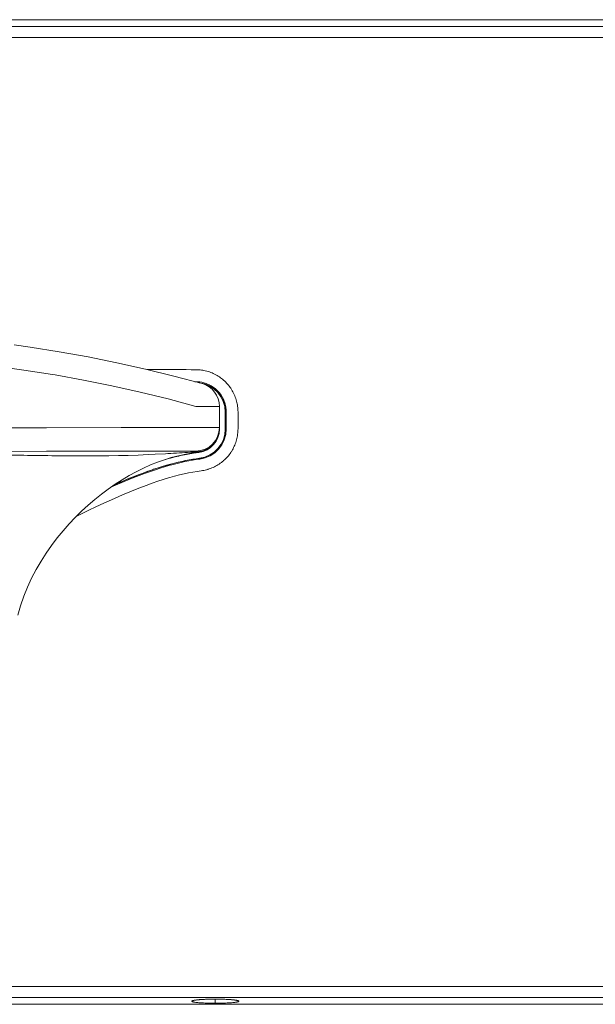
# Model space of a CAD drawing. Units: inches. Extents: x 157 to 807, y 65 to 606.
# Drawn here: x 238 to 287, y 522 to 606 of the extents above; entities that cross this region are included whole.
import ezdxf

# ---------------------------------------------------------------- set-up
doc = ezdxf.new("R2010")
doc.units = ezdxf.units.IN
doc.header["$MEASUREMENT"] = 0
doc.layers.add('Layer 1', color=7, linetype='Continuous')

msp = doc.modelspace()

# ---------------------------------------------------------------- linework, layer by layer
at = {"layer": 'Layer 1', "color": 7, "lineweight": 15}
for points in [[(159.318, 605.843), (384.258, 605.843)], [(383.674, 605.258), (159.903, 605.258)], [(383.673, 604.326), (159.903, 604.326)], [(253.173, 574.98), (250.784, 575.618), (248.375, 576.207), (245.948, 576.748), (243.505, 577.24), (241.047, 577.683), (238.577, 578.074), (237.229, 578.266)], [(252.638, 573.052), (250.284, 573.68), (247.911, 574.261), (245.521, 574.794), (243.116, 575.278), (240.7, 575.713), (240.476, 575.75), (238.048, 576.13), (235.614, 576.46)], [(248.524, 576.169), (248.936, 576.168), (249.348, 576.167), (249.76, 576.167), (250.172, 576.166), (250.584, 576.165), (250.996, 576.165), (251.408, 576.164), (251.82, 576.164), (252.232, 576.163), (252.644, 576.163)], [(252.644, 576.163), (252.762, 576.16), (252.881, 576.154), (253.001, 576.143), (253.121, 576.13), (253.24, 576.111), (253.322, 576.096), (253.44, 576.07), (253.557, 576.041), (253.674, 576.008), (253.788, 575.972), (253.901, 575.931), (254.012, 575.887), (254.122, 575.839), (254.229, 575.788), (254.336, 575.733), (254.441, 575.674), (254.543, 575.611), (254.644, 575.545), (254.743, 575.476), (254.809, 575.427), (254.904, 575.352), (254.995, 575.274), (255.084, 575.193), (255.17, 575.11), (255.253, 575.024), (255.334, 574.934), (255.412, 574.842), (255.486, 574.747), (255.557, 574.65), (255.603, 574.583), (255.669, 574.481), (255.731, 574.378), (255.79, 574.273), (255.845, 574.167), (255.897, 574.058), (255.943, 573.948), (255.988, 573.837), (256.028, 573.724), (256.064, 573.609), (256.096, 573.493), (256.125, 573.375), (256.15, 573.256), (256.165, 573.178), (256.183, 573.058), (256.197, 572.938), (256.207, 572.818), (256.214, 572.699), (256.215, 572.58)], [(252.567, 575.143), (252.574, 575.143), (252.582, 575.143), (252.589, 575.143), (252.597, 575.143), (252.604, 575.143), (252.612, 575.143), (252.62, 575.143), (252.627, 575.143), (252.635, 575.143), (252.642, 575.143)], [(252.642, 575.143), (252.642, 575.123)], [(254.974, 573.655), (254.993, 573.612), (255.012, 573.569), (255.03, 573.525), (255.047, 573.481), (255.064, 573.435), (255.079, 573.39), (255.095, 573.345), (255.108, 573.298), (255.121, 573.252), (255.135, 573.205), (255.146, 573.158), (255.151, 573.136), (255.161, 573.089), (255.17, 573.041), (255.179, 572.994), (255.187, 572.946), (255.194, 572.898), (255.199, 572.85), (255.204, 572.803), (255.208, 572.755), (255.212, 572.708), (255.214, 572.66), (255.215, 572.613), (255.216, 572.567)], [(252.638, 573.053), (254.638, 573.053)], [(254.638, 571.131), (254.638, 573.053)], [(255.137, 572.566), (255.137, 571.131)], [(255.216, 572.567), (255.146, 572.566)], [(255.146, 572.566), (255.146, 571.131)], [(255.216, 572.567), (255.216, 572.423), (255.216, 572.279), (255.216, 572.136), (255.216, 571.993), (255.216, 571.849), (255.216, 571.705), (255.216, 571.561), (255.216, 571.418), (255.216, 571.275), (255.216, 571.131)], [(256.215, 572.58), (256.216, 571.142)], [(189.337, 571.262), (192.502, 571.258), (198.832, 571.246), (205.162, 571.229), (208.327, 571.218), (214.657, 571.2), (220.987, 571.193), (224.153, 571.195), (230.483, 571.209), (236.813, 571.229), (239.977, 571.237), (246.308, 571.253), (252.638, 571.262)], [(254.638, 571.262), (252.638, 571.262)], [(256.216, 571.142), (256.214, 571.027), (256.208, 570.912), (256.198, 570.796), (256.185, 570.68), (256.169, 570.564), (256.167, 570.553), (256.145, 570.438), (256.121, 570.323), (256.092, 570.209), (256.06, 570.098), (256.025, 569.987), (255.986, 569.877), (255.943, 569.77), (255.897, 569.664), (255.847, 569.558), (255.794, 569.454), (255.737, 569.352), (255.678, 569.252), (255.671, 569.242), (255.607, 569.144), (255.541, 569.048), (255.472, 568.955), (255.399, 568.863), (255.324, 568.775), (255.246, 568.689), (255.165, 568.605), (255.082, 568.525), (254.995, 568.447), (254.984, 568.437), (254.895, 568.362), (254.804, 568.29), (254.71, 568.221), (254.614, 568.155), (254.517, 568.093), (254.417, 568.034), (254.316, 567.977), (254.213, 567.925), (254.108, 567.875), (254.001, 567.83), (253.892, 567.787), (253.782, 567.747), (253.671, 567.712), (253.657, 567.708), (253.545, 567.676), (253.432, 567.648), (253.318, 567.624), (253.205, 567.604), (253.091, 567.587)], [(255.216, 571.131), (255.146, 571.131)], [(189.336, 569.262), (192.501, 569.259), (198.832, 569.246), (205.162, 569.23), (208.326, 569.221), (214.657, 569.205), (220.987, 569.198), (224.153, 569.199), (230.483, 569.212), (236.813, 569.23), (239.979, 569.239), (246.309, 569.253), (252.639, 569.262)], [(235.448, 568.939), (235.606, 568.937), (235.896, 568.932), (236.185, 568.928), (236.318, 568.925), (236.608, 568.921), (236.898, 568.917), (237.188, 568.912), (237.478, 568.907), (237.768, 568.903), (238.058, 568.899), (238.347, 568.895)], [(237.527, 555.33), (237.761, 556.148), (238.039, 556.949), (238.356, 557.731), (238.71, 558.49), (239.095, 559.225), (239.508, 559.932), (239.944, 560.611), (240.403, 561.266), (240.882, 561.896), (241.377, 562.498), (241.888, 563.077), (242.414, 563.632), (242.951, 564.161), (243.5, 564.667), (244.06, 565.148), (244.627, 565.603), (245.204, 566.035), (245.788, 566.441), (246.378, 566.822), (246.976, 567.176), (247.583, 567.507), (248.193, 567.809), (248.798, 568.08), (249.387, 568.315), (249.968, 568.521), (250.559, 568.703), (251.167, 568.863), (251.786, 568.996), (252.416, 569.103)], [(241.121, 568.86), (241.681, 568.856), (242.576, 568.849), (243.472, 568.847), (244.368, 568.85), (245.25, 568.858), (246.07, 568.873), (246.89, 568.894), (247.734, 568.923), (248.607, 568.96), (249.179, 568.988), (250.073, 569.037)], [(252.954, 568.652), (252.667, 568.612), (252.374, 568.567), (252.076, 568.514), (251.771, 568.455), (251.46, 568.389), (251.142, 568.316), (250.816, 568.236), (250.483, 568.148), (250.141, 568.051), (249.79, 567.947), (249.429, 567.835), (249.057, 567.712), (248.96, 567.679), (248.573, 567.546), (248.173, 567.4), (247.757, 567.244), (247.322, 567.075), (246.866, 566.892), (246.386, 566.693), (246.281, 566.649)], [(252.955, 568.643), (252.669, 568.604), (252.378, 568.559), (252.083, 568.506), (251.781, 568.448), (251.473, 568.383), (251.158, 568.31), (250.835, 568.231), (250.504, 568.143), (250.164, 568.047), (249.813, 567.943), (249.551, 567.861), (249.178, 567.741), (248.795, 567.61), (248.4, 567.471), (247.991, 567.32), (247.566, 567.158), (247.121, 566.983), (246.651, 566.791), (246.281, 566.636)], [(251.837, 568.977), (251.676, 568.946), (251.514, 568.913), (251.35, 568.877), (251.184, 568.84), (251.016, 568.8), (250.846, 568.759), (250.675, 568.716), (250.5, 568.67), (250.325, 568.623), (250.146, 568.574), (250.039, 568.543)], [(250.072, 569.037), (250.274, 569.049), (250.508, 569.063), (250.741, 569.077), (250.772, 569.079), (251.006, 569.093), (251.239, 569.108), (251.472, 569.123), (251.706, 569.137), (251.939, 569.152), (252.172, 569.166), (252.406, 569.179)], [(252.17, 569.054), (252.024, 569.028), (251.877, 569.002), (251.794, 568.986), (251.645, 568.956), (251.494, 568.925), (251.342, 568.892), (251.188, 568.858), (251.032, 568.821), (250.875, 568.783), (250.715, 568.743), (250.554, 568.7), (250.507, 568.688)], [(252.767, 569.199), (252.755, 569.206), (252.742, 569.212), (252.729, 569.219), (252.716, 569.225), (252.703, 569.231), (252.691, 569.237), (252.678, 569.243), (252.665, 569.25), (252.652, 569.256), (252.639, 569.262)], [(252.869, 569.155), (252.859, 569.16), (252.849, 569.164), (252.839, 569.169), (252.828, 569.173), (252.818, 569.177), (252.808, 569.182), (252.798, 569.186), (252.788, 569.191), (252.777, 569.195), (252.767, 569.199)], [(252.891, 569.148), (252.889, 569.148), (252.887, 569.149), (252.884, 569.15), (252.883, 569.151), (252.88, 569.152), (252.878, 569.152), (252.876, 569.154), (252.874, 569.154), (252.872, 569.155), (252.87, 569.156)], [(252.964, 568.574), (252.955, 568.643)], [(252.964, 568.574), (252.661, 568.532), (252.352, 568.483), (252.037, 568.426), (251.715, 568.363), (251.386, 568.291), (251.049, 568.212), (250.704, 568.124), (250.349, 568.027), (249.983, 567.921), (249.604, 567.804), (249.21, 567.677), (249.121, 567.647), (248.705, 567.504), (248.277, 567.351), (247.834, 567.185), (247.371, 567.007), (246.887, 566.812), (246.372, 566.599), (245.819, 566.364), (245.439, 566.199)], [(253.091, 567.587), (252.741, 567.538), (252.383, 567.479), (252.016, 567.409), (251.637, 567.328), (251.246, 567.236), (250.842, 567.13), (250.42, 567.012), (250.322, 566.983), (249.876, 566.846), (249.414, 566.695), (248.934, 566.529), (248.43, 566.345), (247.897, 566.141), (247.648, 566.044), (247.053, 565.802), (246.424, 565.538), (245.749, 565.245), (245.042, 564.93), (244.839, 564.838), (244.163, 564.526), (243.557, 564.238), (243.002, 563.966), (242.485, 563.704)], [(245.809, 566.447), (245.807, 566.446), (245.805, 566.445), (245.802, 566.444), (245.8, 566.443), (245.798, 566.442), (245.795, 566.44), (245.793, 566.44), (245.79, 566.438), (245.788, 566.438), (245.785, 566.436)], [(159.903, 523.86), (316.08, 523.86)], [(159.902, 522.928), (316.134, 522.928)], [(256.288, 522.605), (256.286, 522.612), (256.281, 522.62), (256.271, 522.628), (256.255, 522.637), (256.23, 522.647), (256.194, 522.659), (256.167, 522.665), (256.105, 522.678), (256.022, 522.692), (255.916, 522.707), (255.817, 522.718), (255.671, 522.732), (255.5, 522.745), (255.301, 522.756), (255.29, 522.756), (255.063, 522.766), (254.811, 522.774), (254.631, 522.778), (254.367, 522.78), (254.208, 522.78), (253.945, 522.778), (253.765, 522.774), (253.512, 522.766), (253.285, 522.756), (253.274, 522.756), (253.076, 522.745), (252.905, 522.732), (252.758, 522.718), (252.66, 522.707), (252.554, 522.692), (252.471, 522.678), (252.408, 522.665), (252.381, 522.659), (252.345, 522.647), (252.32, 522.637), (252.304, 522.628), (252.294, 522.62), (252.289, 522.612), (252.288, 522.605)], [(252.295, 522.623), (252.301, 522.628), (252.307, 522.632), (252.314, 522.637), (252.323, 522.641), (252.332, 522.645), (252.345, 522.65), (252.347, 522.65), (252.371, 522.657), (252.395, 522.664), (252.422, 522.671), (252.449, 522.676), (252.483, 522.683), (252.52, 522.69), (252.56, 522.696), (252.598, 522.701), (252.64, 522.707), (252.69, 522.713), (252.741, 522.719), (252.792, 522.724)], [(252.792, 522.724), (252.802, 522.725), (252.833, 522.728), (252.864, 522.731), (252.886, 522.733), (252.917, 522.736), (252.949, 522.738), (252.981, 522.74), (253.012, 522.743), (253.043, 522.745), (253.074, 522.747), (253.106, 522.749)], [(253.106, 522.749), (253.214, 522.755), (253.327, 522.761), (253.38, 522.763), (253.46, 522.767), (253.579, 522.772), (253.697, 522.775), (253.814, 522.778), (253.933, 522.78), (254.051, 522.781), (254.169, 522.783), (254.288, 522.783)], [(254.288, 522.783), (254.356, 522.783), (254.472, 522.782), (254.589, 522.781), (254.64, 522.78), (254.756, 522.778), (254.873, 522.776), (254.989, 522.772), (255.106, 522.767), (255.222, 522.763), (255.339, 522.756), (255.452, 522.75)], [(254.288, 522.433), (254.288, 522.781)], [(255.452, 522.75), (255.505, 522.747), (255.562, 522.743), (255.618, 522.738), (255.626, 522.738), (255.683, 522.733), (255.74, 522.728), (255.796, 522.723), (255.853, 522.717), (255.909, 522.71), (255.965, 522.703), (256.018, 522.696)], [(159.318, 522.343), (316.168, 522.343)], [(254.288, 522.433), (254.215, 522.433), (254.027, 522.434), (253.845, 522.437), (253.668, 522.442), (253.497, 522.447), (253.429, 522.45), (253.276, 522.457), (253.131, 522.465), (253.046, 522.471), (252.926, 522.479), (252.813, 522.49), (252.806, 522.49), (252.716, 522.499), (252.636, 522.509), (252.564, 522.519), (252.523, 522.526), (252.468, 522.535), (252.467, 522.535), (252.427, 522.544), (252.392, 522.552), (252.391, 522.552), (252.361, 522.561), (252.336, 522.57), (252.323, 522.574), (252.312, 522.581), (252.301, 522.587), (252.297, 522.591), (252.292, 522.596), (252.289, 522.601), (252.288, 522.605), (252.288, 522.61), (252.29, 522.616), (252.293, 522.621), (252.295, 522.623)], [(252.288, 522.605), (252.289, 522.598), (252.294, 522.59), (252.304, 522.583), (252.32, 522.573), (252.345, 522.563), (252.381, 522.552), (252.408, 522.546), (252.471, 522.532), (252.554, 522.518), (252.66, 522.504), (252.758, 522.493), (252.905, 522.479), (253.076, 522.466), (253.274, 522.455), (253.285, 522.454), (253.512, 522.444), (253.765, 522.437), (253.945, 522.433), (254.208, 522.43), (254.367, 522.43), (254.631, 522.433), (254.811, 522.437), (255.063, 522.444), (255.29, 522.454), (255.301, 522.455), (255.5, 522.466), (255.671, 522.479), (255.817, 522.493), (255.916, 522.504), (256.022, 522.518), (256.105, 522.532), (256.167, 522.546), (256.194, 522.552), (256.23, 522.563), (256.255, 522.573), (256.271, 522.583), (256.281, 522.59), (256.286, 522.598), (256.288, 522.605)], [(256.28, 522.623), (256.282, 522.621), (256.285, 522.616), (256.287, 522.61), (256.287, 522.605), (256.286, 522.601), (256.283, 522.597), (256.278, 522.591), (256.274, 522.588), (256.263, 522.581), (256.252, 522.574), (256.24, 522.57), (256.215, 522.561), (256.186, 522.552), (256.185, 522.552), (256.15, 522.544), (256.11, 522.536), (256.11, 522.536), (256.055, 522.526), (256.015, 522.519), (255.943, 522.51), (255.865, 522.5), (255.775, 522.491), (255.768, 522.49), (255.657, 522.48), (255.536, 522.471), (255.456, 522.466), (255.314, 522.457), (255.164, 522.45), (255.089, 522.448), (254.918, 522.442), (254.74, 522.437), (254.559, 522.435), (254.37, 522.433), (254.288, 522.433)], [(256.018, 522.696), (256.034, 522.693), (256.061, 522.689), (256.088, 522.683), (256.114, 522.679), (256.141, 522.673), (256.168, 522.667), (256.195, 522.661), (256.2, 522.659), (256.217, 522.655), (256.23, 522.651), (256.241, 522.648), (256.251, 522.643), (256.26, 522.639), (256.267, 522.634), (256.274, 522.628), (256.28, 522.623)]]:
    msp.add_lwpolyline(points, dxfattribs=at)
for points in [[(253.309, 575.055), (253.091, 575.113), (252.868, 575.143), (252.642, 575.143)], [(255.146, 572.566), (255.146, 573.863), (254.158, 574.946), (252.866, 575.064)], [(255.137, 572.566), (255.137, 573.837), (254.184, 574.906), (252.921, 575.051)], [(253.174, 574.98), (254.039, 574.739), (254.638, 573.952), (254.638, 573.053)], [(253.73, 574.9), (253.594, 574.964), (253.453, 575.015), (253.309, 575.055)], [(254.974, 573.655), (254.718, 574.203), (254.277, 574.644), (253.73, 574.9)], [(252.639, 569.262), (253.743, 569.263), (254.638, 570.158), (254.638, 571.262)], [(254.575, 570.699), (254.616, 570.861), (254.637, 571.028), (254.638, 571.195)], [(254.579, 570.662), (254.618, 570.819), (254.637, 570.98), (254.638, 571.142)], [(254.638, 571.131), (254.638, 570.125), (253.89, 569.275), (252.891, 569.148)], [(252.954, 568.652), (254.202, 568.811), (255.137, 569.873), (255.137, 571.131)], [(252.955, 568.643), (254.208, 568.802), (255.146, 569.869), (255.146, 571.131)], [(255.216, 571.131), (255.216, 569.833), (254.251, 568.738), (252.964, 568.574)], [(253.107, 569.198), (253.833, 569.374), (254.4, 569.938), (254.579, 570.662)], [(253.259, 569.294), (253.909, 569.507), (254.406, 570.037), (254.575, 570.699)], [(238.347, 568.895), (239.272, 568.881), (240.197, 568.87), (241.121, 568.86)], [(252.443, 569.084), (252.241, 569.052), (252.038, 569.017), (251.837, 568.977)], [(252.536, 569.111), (252.414, 569.093), (252.292, 569.074), (252.17, 569.054)], [(252.766, 569.199), (252.646, 569.193), (252.526, 569.186), (252.406, 569.179)], [(252.891, 569.148), (252.742, 569.128), (252.592, 569.107), (252.443, 569.084)], [(252.87, 569.156), (252.758, 569.142), (252.647, 569.128), (252.536, 569.111)], [(252.767, 569.199), (252.935, 569.211), (253.099, 569.243), (253.259, 569.294)], [(252.869, 569.155), (252.95, 569.165), (253.029, 569.179), (253.107, 569.198)], [(246.281, 566.636), (246.097, 566.559), (245.913, 566.481), (245.731, 566.402)], [(246.281, 566.649), (246.124, 566.582), (245.966, 566.515), (245.809, 566.447)]]:
    msp.add_open_spline(points, degree=3, dxfattribs=at)

doc.saveas('drawing.dxf')
